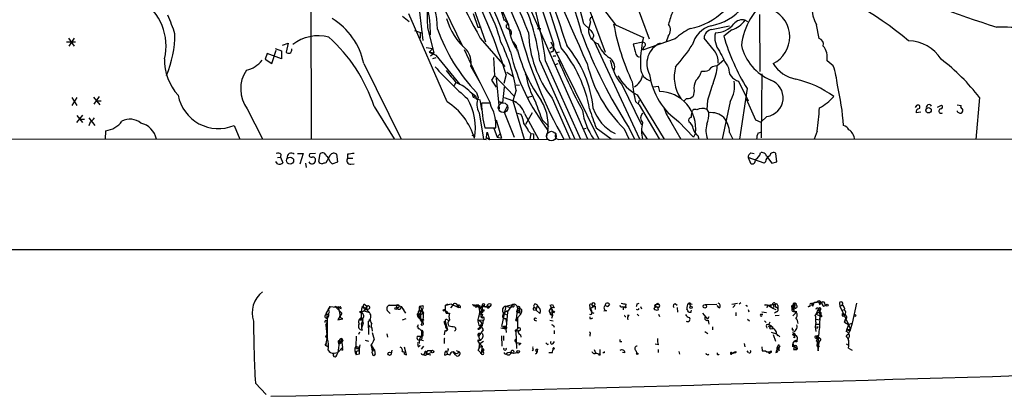
# Model space of a CAD drawing. Extents: x 2 to 1075, y 9 to 917.
# Drawn here: x 404 to 580, y 19 to 86 of the extents above; entities that cross this region are included whole.
import ezdxf

# ---------------------------------------------------------------- set-up
doc = ezdxf.new("R2010")
doc.units = 0
doc.header["$MEASUREMENT"] = 0
doc.layers.add('MAIN', color=5, linetype='CONTINUOUS')

msp = doc.modelspace()

# ---------------------------------------------------------------- linework, layer by layer
at = {"layer": 'MAIN'}
for p, q in [((464.6507, 119.2953), (483.1927, 81.534)), ((487.172, 106.68), (505.5447, 64.9393)), ((484.378, 101.5153), (491.4053, 85.344)), ((485.5633, 101.9387), (490.6433, 86.106)), ((502.412, 97.3667), (508.6773, 80.4333)), ((511.3867, 96.8587), (516.5513, 82.804)), ((456.0147, 91.0167), (456.0993, 64.8547)), ((475.1493, 90.2547), (476.0807, 82.55)), ((485.14, 88.392), (487.2567, 82.296)), ((497.1627, 88.7307), (499.4487, 81.9573)), ((472.44, 86.868), (473.6253, 85.9367)), ((480.3987, 71.5433), (473.5407, 87.2913)), ((485.0553, 87.376), (485.902, 84.9207)), ((536.2787, 87.2067), (536.3633, 76.962)), ((476.9273, 84.836), (478.028, 80.264)), ((485.902, 84.9207), (486.4947, 84.9207)), ((490.8127, 86.0213), (491.0667, 85.852)), ((490.982, 85.2593), (490.982, 84.9207)), ((496.57, 84.6667), (497.1627, 84.6667)), ((504.8673, 85.5133), (505.968, 84.4973)), ((506.0527, 85.852), (505.714, 84.4973)), ((510.54, 85.344), (515.5353, 83.058)), ((527.7273, 84.4973), (530.9447, 85.1747)), ((533.7387, 86.1907), (534.162, 85.9367)), ((546.9467, 82.8887), (546.5233, 85.344)), ((412.6653, 82.9733), (413.6813, 81.534)), ((413.6813, 82.9733), (412.75, 81.534)), ((474.5567, 84.328), (475.996, 83.82)), ((475.5727, 83.9047), (475.5727, 82.9733)), ((486.3253, 82.9733), (490.728, 77.8933)), ((521.208, 82.804), (515.366, 80.772)), ((519.938, 83.312), (519.5993, 82.296)), ((528.2353, 80.6873), (526.3727, 82.9733)), ((531.368, 84.4127), (529.9287, 83.312)), ((412.3267, 82.296), (413.9353, 82.296)), ((449.6647, 81.1107), (450.7653, 80.6873)), ((450.9347, 81.7033), (451.9507, 82.042)), ((451.9507, 82.042), (451.612, 80.4333)), ((476.6733, 81.28), (477.8587, 81.1107)), ((477.1813, 80.4333), (477.8587, 81.1107)), ((492.252, 82.296), (492.76, 81.534)), ((492.76, 81.534), (492.9293, 80.6027)), ((498.7713, 81.1107), (499.1947, 81.3647)), ((498.9407, 82.296), (507.5767, 64.8547)), ((499.4487, 81.9573), (499.364, 80.6027)), ((506.6453, 82.4653), (514.858, 64.9393)), ((515.4507, 82.2113), (513.6727, 81.8727)), ((515.62, 81.3647), (515.366, 80.772)), ((448.2253, 80.1793), (447.8867, 79.1633)), ((450.7653, 79.248), (448.2253, 80.1793)), ((449.072, 78.4013), (449.834, 80.772)), ((450.7653, 80.6873), (450.7653, 79.248)), ((478.028, 80.264), (477.1813, 80.4333)), ((477.1813, 80.4333), (478.3667, 79.9253)), ((477.4353, 79.756), (478.028, 80.264)), ((478.3667, 79.4173), (477.774, 79.248)), ((478.3667, 79.9253), (482.6847, 74.676)), ((483.4467, 80.9413), (485.0553, 77.47)), ((488.696, 79.502), (488.8653, 76.2847)), ((498.9407, 80.4333), (499.364, 80.6027)), ((499.364, 80.6027), (498.9407, 80.4333)), ((499.5333, 79.756), (499.872, 79.756)), ((500.4647, 80.4333), (499.7873, 80.264)), ((447.8867, 79.1633), (449.072, 78.4013)), ((465.4973, 78.4013), (472.186, 64.8547)), ((484.632, 77.8933), (486.3253, 74.93)), ((496.9933, 78.9093), (503.2587, 64.8547)), ((498.0093, 78.8247), (504.2747, 64.8547)), ((499.7873, 78.232), (500.2953, 78.4013)), ((529.9287, 78.994), (528.7433, 77.978)), ((549.4867, 77.978), (548.386, 78.9093)), ((485.0553, 77.47), (488.1033, 71.374)), ((488.8653, 76.2847), (488.3573, 75.438)), ((488.8653, 76.2847), (492.3367, 72.644)), ((489.204, 75.7767), (489.712, 70.2733)), ((490.982, 76.454), (490.5587, 74.8453)), ((491.0667, 76.8773), (492.1673, 76.1153)), ((494.3687, 76.6233), (494.538, 76.2)), ((536.702, 76.5387), (536.6173, 65.1087)), ((481.9227, 74.93), (481.6687, 74.422)), ((488.3573, 75.438), (489.204, 74.168)), ((490.6433, 74.168), (490.3047, 71.374)), ((492.76, 74.5913), (493.3527, 74.5067)), ((511.6407, 74.676), (515.1967, 67.3947)), ((517.3133, 74.2527), (518.16, 74.3373)), ((518.16, 74.3373), (518.414, 73.406)), ((532.5533, 75.2687), (534.2467, 71.7127)), ((413.258, 72.3053), (414.1893, 70.866)), ((414.1893, 72.3053), (413.258, 70.866)), ((417.1527, 72.39), (418.2533, 71.0353)), ((418.1687, 72.4747), (417.2373, 71.12)), ((484.5473, 73.3213), (485.4787, 72.644)), ((484.886, 72.898), (485.0553, 72.39)), ((485.0553, 72.39), (485.4787, 72.644)), ((485.0553, 72.39), (486.2407, 71.882)), ((485.4787, 72.644), (485.648, 71.9667)), ((485.648, 73.2367), (485.9867, 72.3053)), ((490.6433, 72.3053), (492.76, 71.5433)), ((492.76, 73.66), (492.1673, 71.7127)), ((494.8767, 72.39), (495.554, 72.5593)), ((514.4347, 72.8133), (519.2607, 64.8547)), ((524.5947, 73.4907), (524.4253, 72.5593)), ((534.0773, 73.914), (532.7227, 64.8547)), ((575.6487, 72.3053), (574.9713, 64.77)), ((417.6607, 71.7127), (418.5073, 71.7127)), ((467.36, 70.6967), (470.916, 64.9393)), ((486.2407, 71.882), (486.5793, 70.104)), ((488.1033, 71.2893), (486.5793, 71.2893)), ((488.3573, 70.5273), (488.1033, 71.2893)), ((489.712, 71.5433), (490.3047, 71.374)), ((490.3047, 71.374), (489.712, 71.5433)), ((491.236, 70.866), (490.6433, 69.6807)), ((492.1673, 71.7127), (494.1993, 64.8547)), ((499.1947, 72.2207), (502.412, 64.8547)), ((514.096, 71.628), (514.7733, 71.0353)), ((514.7733, 71.7973), (514.604, 71.2047)), ((514.7733, 71.0353), (518.3293, 64.9393)), ((523.24, 72.136), (522.8167, 71.7127)), ((526.9653, 71.7973), (526.8807, 70.1887)), ((531.0293, 71.628), (529.59, 64.8547)), ((533.908, 72.0513), (535.6013, 68.326)), ((564.388, 70.866), (564.134, 70.5273)), ((568.1133, 70.612), (568.8753, 70.9507)), ((571.6693, 71.0353), (572.3467, 70.866)), ((415.2053, 69.1727), (414.1047, 67.818)), ((414.1893, 69.088), (415.2053, 67.818)), ((444.6693, 70.2733), (447.3787, 64.9393)), ((486.156, 69.596), (486.918, 64.8547)), ((490.6433, 69.6807), (492.4213, 65.1933)), ((493.014, 69.5113), (493.6067, 69.342)), ((494.284, 69.4267), (496.7393, 64.8547)), ((495.6387, 69.596), (494.4533, 67.4793)), ((526.8807, 70.1887), (527.2193, 69.596)), ((537.6333, 68.9187), (536.5327, 67.9027)), ((565.15, 69.6807), (564.3033, 69.596)), ((414.6973, 68.4107), (415.544, 68.4107)), ((416.306, 68.6647), (417.4067, 67.31)), ((416.56, 67.9027), (416.306, 67.2253)), ((442.2987, 67.31), (443.3147, 64.8547)), ((489.204, 68.326), (490.1353, 65.024)), ((497.5013, 68.2413), (498.602, 67.1407)), ((512.9107, 66.9713), (513.9267, 64.8547)), ((520.446, 67.9873), (522.224, 64.8547)), ((521.8853, 67.9873), (524.51, 65.1933)), ((535.6013, 68.326), (536.5327, 67.9027)), ((419.2693, 64.8547), (419.354, 66.3787)), ((484.886, 65.532), (485.394, 65.7013)), ((487.172, 66.8867), (489.1193, 66.8867)), ((487.426, 64.77), (487.5953, 66.1247)), ((487.5953, 66.1247), (488.0187, 64.77)), ((488.7807, 66.802), (489.3733, 65.1933)), ((489.3733, 65.1933), (489.8813, 65.786)), ((489.3733, 65.1933), (490.1353, 65.024)), ((494.9613, 66.294), (495.3847, 65.8707)), ((495.3847, 65.8707), (495.2153, 64.8547)), ((495.3847, 65.8707), (495.8927, 65.786)), ((495.8927, 65.786), (495.8927, 64.9393)), ((504.7827, 66.7173), (505.2907, 66.802)), ((507.0687, 66.8867), (509.778, 64.9393)), ((512.064, 66.7173), (512.9107, 64.9393)), ((515.1967, 66.3787), (516.2127, 64.8547)), ((524.8487, 65.9553), (524.51, 65.1933)), ((525.272, 65.532), (525.4413, 64.8547)), ((530.9447, 66.04), (531.5373, 64.8547)), ((536.0247, 65.9553), (536.5327, 66.1247)), ((546.608, 66.294), (546.1, 64.8547)), ((146.558, 65.1087), (486.918, 64.8547)), ((486.918, 64.8547), (487.426, 64.77)), ((487.5107, 65.1087), (488.0187, 64.77)), ((488.0187, 64.77), (498.2633, 64.8547)), ((500.38, 64.77), (501.3113, 64.8547)), ((501.3113, 64.8547), (857.25, 65.1087)), ((450.6807, 62.1453), (450.596, 61.6373)), ((453.644, 62.3147), (454.66, 62.3147)), ((454.66, 62.3147), (454.0673, 60.3673)), ((456.8613, 62.3147), (455.8453, 62.23)), ((457.454, 60.8753), (457.708, 62.23)), ((459.486, 61.976), (458.724, 60.6213)), ((460.8407, 60.7907), (460.6713, 62.1453)), ((462.6187, 62.1453), (462.6187, 61.468)), ((534.7547, 62.3993), (535.3473, 62.3147)), ((537.5487, 61.8067), (538.48, 60.5367)), ((539.4113, 60.7907), (539.242, 62.3147)), ((450.088, 60.452), (449.7493, 60.8753)), ((450.088, 61.5527), (450.596, 61.6373)), ((450.596, 61.6373), (451.0193, 60.6213)), ((455.0833, 60.5367), (455.168, 59.7747)), ((459.486, 60.7907), (459.8247, 60.452)), ((459.8247, 60.452), (460.8407, 60.7907)), ((462.6187, 61.468), (463.55, 61.468)), ((463.2113, 60.3673), (463.804, 60.452)), ((534.2467, 61.5527), (534.67, 60.5367)), ((537.1253, 60.5367), (534.2467, 61.5527)), ((537.3793, 60.7907), (537.1253, 60.5367)), ((538.48, 60.5367), (539.4113, 60.7907)), ((1069.1707, 45.1273), (34.036, 44.958)), ((480.06, 35.052), (481.076, 35.3907)), ((480.4833, 35.306), (480.06, 35.052)), ((481.076, 35.3907), (482.4307, 34.7133)), ((509.4393, 35.306), (509.1853, 34.8827)), ((512.4027, 35.306), (512.318, 34.8827)), ((514.4347, 35.3907), (514.7733, 35.4753)), ((517.8213, 35.2213), (518.16, 35.306)), ((518.0753, 35.4753), (518.16, 35.306)), ((521.2927, 35.3907), (521.5467, 35.1367)), ((523.5787, 35.4753), (523.8327, 35.306)), ((524.256, 35.2213), (523.8327, 35.306)), ((523.8327, 35.306), (523.9173, 34.8827)), ((526.6267, 35.2213), (528.6587, 35.306)), ((531.368, 35.306), (532.384, 35.4753)), ((532.9767, 35.56), (532.638, 35.306)), ((537.718, 35.1367), (539.1573, 35.306)), ((545.592, 35.4753), (546.608, 35.6447)), ((545.592, 35.4753), (545.9307, 35.3907)), ((545.592, 35.4753), (545.6767, 35.1367)), ((546.862, 35.6447), (547.4547, 35.6447)), ((546.9467, 35.4753), (547.0313, 35.2213)), ((547.4547, 35.6447), (547.0313, 35.2213)), ((547.9627, 35.306), (548.2167, 35.1367)), ((550.5873, 35.4753), (550.672, 34.9673)), ((553.6353, 35.4753), (552.8733, 31.9193)), ((459.486, 34.8827), (458.724, 33.6127)), ((458.8933, 33.528), (458.978, 32.0887)), ((459.1473, 34.29), (459.486, 34.8827)), ((459.1473, 34.29), (459.486, 34.8827)), ((459.486, 34.8827), (461.0947, 34.7133)), ((460.3327, 34.9673), (461.0947, 34.7133)), ((460.3327, 34.9673), (461.6027, 33.6973)), ((461.6027, 33.6973), (460.8407, 32.512)), ((460.9253, 34.8827), (461.3487, 32.8507)), ((465.074, 33.8667), (465.582, 34.1207)), ((465.074, 32.8507), (465.074, 33.8667)), ((465.4127, 34.8827), (465.1587, 34.7133)), ((465.1587, 34.7133), (465.9207, 34.544)), ((465.4127, 34.8827), (466.5133, 33.782)), ((465.582, 34.1207), (466.09, 34.9673)), ((466.0053, 34.544), (465.582, 34.1207)), ((465.582, 34.1207), (466.5133, 33.782)), ((465.836, 35.1367), (466.09, 34.9673)), ((466.09, 34.9673), (465.9207, 34.544)), ((469.8153, 34.036), (470.2387, 33.6127)), ((470.0693, 35.1367), (470.7467, 35.1367)), ((470.0693, 35.1367), (471.5933, 35.1367)), ((471.3393, 34.8827), (471.424, 34.544)), ((471.678, 34.7133), (471.424, 34.544)), ((471.5933, 35.1367), (472.186, 34.8827)), ((472.186, 34.8827), (472.948, 33.6973)), ((472.694, 34.29), (472.694, 34.036)), ((475.0647, 33.528), (475.234, 33.6973)), ((475.234, 33.1893), (476.1653, 33.6973)), ((475.4033, 33.528), (475.5727, 33.528)), ((475.5727, 34.9673), (476.0807, 35.052)), ((475.5727, 34.9673), (476.0807, 35.052)), ((475.5727, 34.9673), (476.1653, 33.6973)), ((475.5727, 34.2053), (475.6573, 32.6813)), ((475.5727, 33.528), (476.1653, 33.6973)), ((475.742, 34.036), (476.1653, 33.6973)), ((480.06, 35.052), (480.06, 34.2053)), ((480.06, 34.2053), (480.568, 33.782)), ((480.2293, 33.6973), (480.822, 33.6973)), ((481.076, 34.6287), (481.4147, 35.052)), ((482.7693, 34.6287), (482.4307, 34.7133)), ((485.3093, 34.8827), (484.9707, 35.2213)), ((484.9707, 35.2213), (487.934, 34.7133)), ((485.5633, 35.1367), (485.5633, 34.6287)), ((486.0713, 35.1367), (485.5633, 35.1367)), ((485.5633, 35.1367), (486.7487, 34.29)), ((486.2407, 33.9513), (486.7487, 34.29)), ((486.2407, 33.9513), (486.5793, 33.6973)), ((486.5793, 33.9513), (486.5793, 33.6973)), ((488.0187, 34.9673), (487.934, 34.7133)), ((490.8973, 34.9673), (490.1353, 31.3267)), ((491.236, 34.1207), (490.474, 33.6973)), ((490.474, 33.6973), (490.982, 33.4433)), ((490.8973, 34.9673), (492.0827, 35.2213)), ((490.8973, 34.9673), (491.744, 34.7133)), ((491.236, 33.8667), (490.982, 31.242)), ((492.1673, 34.798), (491.744, 34.7133)), ((493.014, 34.7133), (492.76, 32.5967)), ((492.8447, 34.036), (493.268, 34.2053)), ((493.268, 34.2053), (492.8447, 34.036)), ((493.4373, 34.6287), (493.268, 34.2053)), ((493.3527, 33.782), (493.522, 33.4433)), ((493.6913, 33.9513), (493.522, 33.4433)), ((495.8927, 34.29), (496.316, 34.2053)), ((496.2313, 34.6287), (496.316, 34.2053)), ((496.316, 34.2053), (496.57, 35.052)), ((496.9933, 33.6127), (496.316, 34.2053)), ((498.856, 35.1367), (499.2793, 35.2213)), ((498.856, 35.1367), (499.2793, 35.2213)), ((498.856, 35.1367), (499.364, 33.9513)), ((498.9407, 33.6973), (499.364, 33.9513)), ((499.11, 34.544), (499.2793, 33.274)), ((499.2793, 35.2213), (499.5333, 34.6287)), ((505.968, 34.4593), (506.6453, 34.9673)), ((505.968, 34.8827), (505.968, 34.4593)), ((505.968, 34.4593), (506.3067, 33.8667)), ((506.222, 33.8667), (506.6453, 33.6973)), ((506.3067, 35.2213), (506.6453, 34.9673)), ((506.8993, 34.9673), (506.8993, 34.3747)), ((508.9313, 34.1207), (508.4233, 34.036)), ((508.6773, 35.052), (509.1853, 34.8827)), ((508.6773, 35.052), (509.1853, 34.8827)), ((511.8947, 34.8827), (511.8947, 34.29)), ((514.5193, 34.2053), (514.2653, 34.3747)), ((514.4347, 33.528), (514.6887, 33.1893)), ((515.0273, 34.8827), (515.1967, 34.4593)), ((518.2447, 33.528), (518.414, 33.1047)), ((521.5467, 34.7133), (521.6313, 33.8667)), ((524.002, 33.782), (523.6633, 33.782)), ((526.1187, 33.6973), (526.9653, 32.5967)), ((529.082, 34.6287), (528.7433, 35.052)), ((531.7067, 34.8827), (531.5373, 34.7133)), ((532.0453, 33.782), (532.0453, 33.1893)), ((533.8233, 35.1367), (534.162, 34.9673)), ((534.2467, 34.3747), (534.416, 33.9513)), ((536.5327, 33.528), (536.8713, 33.528)), ((536.702, 33.9513), (537.5487, 33.782)), ((537.718, 35.1367), (537.21, 35.1367)), ((537.718, 35.1367), (537.6333, 34.6287)), ((537.718, 35.1367), (538.6493, 35.2213)), ((537.718, 35.1367), (538.0567, 34.9673)), ((537.718, 35.1367), (538.0567, 34.9673)), ((538.3107, 34.8827), (538.0567, 34.9673)), ((538.9033, 34.4593), (539.242, 34.3747)), ((539.3267, 33.9513), (538.988, 33.6973)), ((539.4113, 34.7133), (539.5807, 34.544)), ((539.5807, 35.052), (539.5807, 34.544)), ((542.1207, 35.052), (542.3747, 35.2213)), ((542.3747, 35.2213), (542.2053, 34.6287)), ((542.2053, 34.6287), (542.544, 34.798)), ((542.2053, 34.6287), (542.4593, 34.1207)), ((542.8827, 33.782), (542.29, 33.1893)), ((542.3747, 35.2213), (542.4593, 34.1207)), ((542.544, 35.2213), (542.544, 34.6287)), ((542.6287, 34.036), (542.8827, 33.782)), ((542.8827, 34.036), (542.8827, 33.782)), ((545.846, 34.9673), (545.6767, 35.1367)), ((546.2693, 33.3587), (546.4387, 33.528)), ((546.4387, 33.528), (546.862, 34.4593)), ((547.0313, 33.9513), (546.4387, 33.528)), ((546.4387, 33.528), (547.116, 33.1893)), ((547.0313, 34.29), (547.0313, 33.9513)), ((547.2007, 34.29), (547.0313, 33.9513)), ((547.7933, 34.9673), (548.2167, 35.1367)), ((550.672, 34.9673), (551.0953, 35.1367)), ((550.672, 34.9673), (552.196, 31.6653)), ((551.0107, 34.2053), (551.5187, 34.3747)), ((551.0107, 34.2053), (551.5187, 34.3747)), ((551.0953, 33.6127), (551.0953, 33.1893)), ((458.724, 31.5807), (458.978, 32.0887)), ((458.8087, 32.766), (459.0627, 32.9353)), ((458.978, 32.0887), (458.978, 29.1253)), ((460.8407, 32.512), (461.772, 32.6813)), ((461.1793, 33.274), (461.3487, 32.8507)), ((461.772, 32.6813), (461.3487, 32.8507)), ((465.4127, 31.9193), (465.074, 30.988)), ((466.2593, 32.1733), (466.344, 29.8873)), ((466.5133, 32.5967), (466.6827, 32.512)), ((473.0327, 32.6813), (472.3553, 32.4273)), ((475.6573, 32.6813), (476.0807, 32.5967)), ((475.6573, 32.4273), (475.9113, 32.0887)), ((475.742, 32.6813), (475.9113, 32.0887)), ((476.0807, 32.258), (475.9113, 32.0887)), ((479.8907, 32.1733), (480.06, 32.258)), ((480.06, 32.258), (480.4833, 30.734)), ((480.4833, 32.512), (480.7373, 32.4273)), ((485.9867, 32.4273), (486.7487, 32.512)), ((486.7487, 33.4433), (486.5793, 32.8507)), ((486.664, 32.8507), (486.918, 33.02)), ((490.3047, 33.02), (490.474, 32.766)), ((490.474, 32.766), (490.8973, 32.766)), ((490.8973, 32.766), (490.982, 32.0887)), ((492.76, 32.5967), (493.014, 32.8507)), ((492.9293, 32.4273), (493.014, 32.8507)), ((493.014, 32.8507), (493.522, 33.4433)), ((493.014, 32.8507), (493.014, 30.8187)), ((496.062, 32.4273), (496.4007, 32.3427)), ((498.7713, 32.4273), (499.364, 32.3427)), ((499.0253, 33.4433), (499.2793, 33.274)), ((499.2793, 33.274), (499.11, 32.766)), ((506.222, 32.766), (506.476, 32.8507)), ((512.9953, 33.274), (512.6567, 33.274)), ((527.2193, 33.02), (526.9653, 32.5967)), ((527.1347, 32.4273), (527.2193, 31.75)), ((534.162, 32.5967), (534.5007, 32.3427)), ((537.21, 32.3427), (537.464, 32.004)), ((538.1413, 32.0887), (537.8873, 31.5807)), ((539.0727, 33.274), (539.8347, 33.3587)), ((546.4387, 32.5967), (547.0313, 32.512)), ((546.4387, 31.75), (547.0313, 31.75)), ((547.116, 33.1893), (547.0313, 32.512)), ((551.5187, 32.0887), (551.688, 32.5967)), ((551.688, 32.5967), (551.5187, 32.0887)), ((551.5187, 32.0887), (552.196, 31.6653)), ((552.196, 31.6653), (552.8733, 31.9193)), ((552.196, 31.6653), (552.8733, 31.9193)), ((552.8733, 31.9193), (552.45, 30.48)), ((458.724, 31.5807), (458.978, 29.1253)), ((464.7353, 30.3107), (464.566, 29.8873)), ((465.074, 31.496), (465.074, 30.988)), ((465.074, 30.988), (465.2433, 30.6493)), ((466.344, 31.5807), (466.598, 31.1573)), ((466.9367, 30.988), (467.0213, 30.48)), ((467.0213, 30.226), (467.36, 28.956)), ((469.646, 29.972), (469.7307, 29.3793)), ((475.8267, 30.48), (476.0807, 30.0567)), ((475.8267, 30.48), (475.8267, 29.5487)), ((475.8267, 29.5487), (476.0807, 30.0567)), ((476.0807, 30.3953), (476.0807, 30.0567)), ((479.9753, 30.5647), (479.8907, 29.8027)), ((486.41, 31.1573), (485.902, 30.8187)), ((486.8333, 30.734), (486.0713, 29.6333)), ((486.3253, 31.5807), (486.8333, 30.734)), ((486.4947, 31.6653), (486.41, 31.1573)), ((486.7487, 31.496), (486.41, 31.1573)), ((490.0507, 31.0727), (490.8973, 30.9033)), ((491.0667, 31.1573), (490.8973, 30.9033)), ((490.8973, 30.9033), (490.982, 30.226)), ((492.9293, 30.8187), (492.6753, 30.3953)), ((492.6753, 30.3953), (492.8447, 27.3473)), ((492.76, 30.6493), (492.9293, 30.8187)), ((493.014, 30.5647), (493.1833, 30.3953)), ((499.4487, 31.496), (499.5333, 31.1573)), ((499.5333, 30.5647), (499.5333, 29.972)), ((526.542, 30.3953), (527.05, 30.0567)), ((527.8967, 31.242), (527.8967, 30.734)), ((537.5487, 31.242), (537.6333, 30.988)), ((537.8873, 31.3267), (538.3953, 31.496)), ((538.3953, 30.3107), (539.3267, 29.972)), ((539.3267, 29.972), (539.496, 29.6333)), ((539.3267, 29.972), (539.9193, 29.464)), ((542.1207, 30.734), (542.4593, 30.734)), ((546.5233, 31.1573), (546.354, 31.242)), ((552.196, 31.6653), (551.7727, 30.3953)), ((551.8573, 30.9033), (552.6193, 30.734)), ((551.8573, 30.9033), (552.45, 30.48)), ((552.196, 31.6653), (552.45, 31.0727)), ((552.45, 31.0727), (552.45, 30.48)), ((458.724, 29.464), (458.8933, 29.8873)), ((458.724, 27.94), (458.978, 29.1253)), ((458.724, 28.1093), (458.8933, 28.2787)), ((459.0627, 29.2947), (458.978, 29.1253)), ((461.1793, 28.7867), (460.8407, 26.67)), ((461.1793, 28.7867), (460.9253, 28.5327)), ((460.9253, 28.5327), (461.01, 28.1093)), ((461.01, 28.1093), (461.6027, 28.448)), ((461.264, 28.5327), (461.6027, 28.448)), ((461.4333, 28.702), (461.6027, 28.448)), ((461.772, 28.8713), (461.6027, 28.448)), ((461.6027, 28.448), (461.6873, 27.5167)), ((464.1427, 29.5487), (464.058, 27.7707)), ((465.7513, 28.8713), (466.344, 28.702)), ((475.234, 29.5487), (475.8267, 29.5487)), ((475.4033, 28.956), (475.4033, 28.2787)), ((475.6573, 29.464), (475.488, 28.956)), ((475.488, 28.956), (476.1653, 28.7867)), ((479.8907, 29.1253), (479.8907, 28.2787)), ((486.3253, 28.8713), (485.9867, 28.702)), ((486.0713, 28.7867), (486.3253, 28.8713)), ((486.156, 27.5167), (486.2407, 28.194)), ((486.918, 28.6173), (486.2407, 28.194)), ((486.2407, 28.194), (486.664, 27.7707)), ((490.1353, 29.6333), (490.22, 27.7707)), ((490.474, 29.6333), (490.474, 28.7867)), ((492.506, 28.8713), (492.6753, 29.0407)), ((493.6067, 28.2787), (493.268, 27.94)), ((493.522, 29.8027), (493.6067, 29.3793)), ((499.364, 28.2787), (499.618, 28.6173)), ((505.968, 29.8873), (505.968, 29.5487)), ((511.302, 28.6173), (511.6407, 28.6173)), ((533.5693, 28.2787), (533.654, 27.686)), ((538.734, 29.8873), (539.1573, 28.702)), ((542.6287, 29.2947), (542.3747, 29.3793)), ((546.354, 29.21), (546.6927, 29.1253)), ((546.5233, 29.5487), (546.9467, 29.8027)), ((546.5233, 29.5487), (546.9467, 29.8027)), ((546.5233, 29.5487), (546.608, 28.1093)), ((546.862, 29.3793), (546.5233, 28.702)), ((546.5233, 28.702), (546.6927, 29.1253)), ((546.5233, 28.702), (546.9467, 28.5327)), ((546.9467, 28.5327), (546.608, 28.1093)), ((546.7773, 26.924), (546.9467, 28.5327)), ((546.862, 28.8713), (546.9467, 28.5327)), ((547.2007, 28.7867), (546.9467, 28.5327)), ((546.9467, 28.2787), (546.9467, 28.5327)), ((551.7727, 28.194), (552.196, 27.94)), ((458.724, 27.94), (459.1473, 27.686)), ((460.1633, 26.5007), (460.8407, 26.67)), ((460.6713, 26.162), (460.8407, 26.67)), ((461.6873, 27.5167), (460.8407, 26.67)), ((461.772, 27.0933), (461.518, 27.0933)), ((464.1427, 26.8393), (464.1427, 26.2467)), ((464.2273, 27.3473), (464.6507, 27.3473)), ((464.566, 27.686), (464.6507, 27.3473)), ((464.82, 28.0247), (464.6507, 27.3473)), ((464.6507, 27.0087), (464.6507, 27.3473)), ((466.852, 27.94), (467.4447, 27.0087)), ((466.852, 27.94), (467.0213, 26.924)), ((467.106, 27.178), (467.0213, 27.5167)), ((467.0213, 26.924), (467.4447, 27.0087)), ((467.0213, 26.5853), (467.106, 26.162)), ((470.4927, 27.0933), (470.408, 26.416)), ((473.1173, 26.2467), (472.7787, 27.6013)), ((475.234, 27.686), (475.5727, 27.94)), ((476.1653, 27.7707), (475.742, 27.2627)), ((476.4193, 26.5853), (476.25, 26.3313)), ((476.9273, 26.924), (476.6733, 26.67)), ((476.6733, 26.67), (476.9273, 26.3313)), ((477.52, 26.5853), (476.9273, 26.3313)), ((480.2293, 26.924), (480.4833, 26.3313)), ((481.9227, 26.2467), (481.4993, 26.7547)), ((482.0073, 27.0087), (482.6, 26.7547)), ((482.346, 26.5853), (482.6, 26.7547)), ((485.9867, 27.0933), (486.4947, 26.5007)), ((486.156, 27.5167), (486.664, 27.7707)), ((486.664, 27.7707), (486.4947, 26.5007)), ((486.4947, 26.67), (486.7487, 26.7547)), ((486.7487, 27.178), (486.7487, 26.7547)), ((486.918, 27.0087), (486.7487, 26.7547)), ((491.8287, 26.67), (492.252, 26.5007)), ((491.8287, 26.5853), (492.252, 26.5007)), ((492.252, 26.5007), (492.9293, 26.67)), ((492.3367, 26.5007), (492.9293, 26.67)), ((495.808, 27.0933), (495.6387, 26.924)), ((496.2313, 27.0933), (496.4853, 26.5853)), ((496.2313, 26.416), (496.4853, 26.5853)), ((496.57, 27.2627), (496.4853, 26.5853)), ((498.5173, 28.1093), (498.2633, 28.0247)), ((499.1947, 26.5853), (498.602, 26.5853)), ((499.364, 27.432), (499.4487, 27.2627)), ((506.73, 27.178), (506.984, 26.5853)), ((507.1533, 26.5007), (507.746, 26.3313)), ((507.746, 27.178), (507.746, 26.3313)), ((508.508, 26.5853), (508.254, 26.5853)), ((512.2333, 26.5853), (511.81, 26.67)), ((514.1807, 27.0087), (514.35, 26.5007)), ((518.16, 28.0247), (517.652, 28.1093)), ((518.16, 27.178), (518.16, 26.67)), ((521.8853, 26.8393), (521.97, 26.3313)), ((531.7067, 26.67), (531.368, 26.416)), ((531.368, 26.5853), (531.7067, 26.67)), ((532.0453, 26.67), (531.368, 26.416)), ((531.7067, 26.67), (532.0453, 26.67)), ((531.7067, 26.67), (532.0453, 26.67)), ((532.0453, 26.8393), (532.0453, 26.67)), ((534.3313, 26.67), (534.0773, 26.924)), ((536.702, 27.686), (536.7867, 26.924)), ((536.7867, 26.924), (537.3793, 26.924)), ((539.496, 27.0933), (539.75, 27.432)), ((539.8347, 27.0087), (539.496, 27.0933)), ((539.9193, 27.7707), (539.75, 27.432)), ((539.8347, 27.2627), (539.75, 27.432)), ((542.29, 28.1093), (542.9673, 27.178)), ((542.29, 27.686), (542.29, 28.1093)), ((542.544, 27.7707), (542.3747, 27.178)), ((542.544, 27.7707), (542.3747, 27.178)), ((542.3747, 27.178), (542.9673, 27.178)), ((546.608, 28.1093), (546.7773, 26.924)), ((552.196, 27.432), (552.8733, 27.0933)), ((464.6507, 26.3313), (464.1427, 26.2467)), ((472.7787, 26.3313), (473.1173, 26.2467)), ((476.6733, 26.2467), (476.9273, 26.3313)), ((476.9273, 26.416), (476.9273, 26.3313)), ((476.9273, 26.3313), (477.52, 26.2467)), ((479.9753, 26.162), (480.4833, 26.3313)), ((480.9067, 26.162), (480.4833, 26.3313)), ((446.1087, 21.1667), (448.056, 19.1347))]:
    msp.add_line(p, q, dxfattribs=at)
for centre, radius in [((506.3066, 82.804), 0.1197), ((494.8766, 72.3054), 0.0846), ((566.5433, 70.0367), 0.4838), ((452.3268, 61.023), 0.6274), ((486.9179, 35.2214), 0.1893), ((523.7903, 35.433), 0.1338), ((526.5208, 34.925), 0.3146), ((548.3859, 35.1367), 0.1693), ((464.9469, 33.909), 0.1338), ((471.2546, 34.544), 0.1693), ((479.8906, 34.2054), 0.1693), ((486.8545, 34.1842), 0.1496), ((499.491, 33.9091), 0.1338), ((512.2756, 34.7557), 0.1338), ((524.0564, 34.7376), 0.201), ((547.2641, 33.1682), 0.1496), ((553.3813, 33.274), 0.1693), ((538.3953, 31.0727), 0.2677), ((542.4593, 29.8874), 0.1893), ((542.5228, 29.8662), 0.1496), ((542.8615, 28.6809), 0.1496), ((470.1084, 26.4356), 0.3002), ((477.8022, 26.8112), 0.2275), ((493.1268, 26.7829), 0.2275), ((514.4346, 26.4161), 0.1197), ((507.6825, 26.2467), 0.1058)]:
    msp.add_circle(centre, radius, dxfattribs=at)
at = {"layer": 'MAIN', "color": 5}
for centre in [(490.4316, 70.485), (499.0676, 65.405)]:
    msp.add_circle(centre, 0.8616, dxfattribs=at)
at = {"layer": 'MAIN'}
for centre, radius, start, end in [((441.5129, 70.7831), 65.0443, 13.088992, 33.139335), ((193.3593, -33.9069), 319.5724, 20.980876, 25.660241), ((327.3302, 32.087), 180.2902, 15.806226, 23.761956), ((436.731, 65.922), 70.0988, 14.721272, 33.203689), ((634.3703, 147.3537), 154.4876, 196.931711, 204.180345), ((-423.7857, -324.2796), 1012.7435, 23.4290958, 24.9942375), ((576.9345, 139.0187), 85.3768, 205.363515, 218.952798), ((766.8211, 235.8438), 319.4484, 205.235008, 208.59043), ((435.6919, 71.173), 62.7854, 7.000077, 22.71685), ((3928.5154, 1231.4706), 3614.4717, 198.3203549, 198.5495389), ((459.4975, 73.933), 31.6548, 15.160139, 39.890623), ((416.7603, 53.3717), 83.9811, 21.381556, 29.578971), ((529.2675, 43.6561), 51.3866, 49.046386, 75.417488), ((618.7435, 216.1302), 137.1602, 243.493963, 253.060948), ((452.5831, 83.4895), 24.8523, 0.176367, 22.832871), ((461.4437, 84.0453), 17.2699, 1.780874, 26.916691), ((376.1653, 39.5665), 120.5967, 17.810807, 26.101899), ((551.8892, 88.5105), 6.2305, 146.515247, 210.545507), ((544.2075, 80.5685), 11.1956, 121.783185, 174.617456), ((420.2704, 81.5534), 9.8557, 346.472339, 57.130818), ((495.5245, 86.614), 18.682, 174.538791, 185.461209), ((460.3992, 74.2233), 36.8929, 7.297208, 24.593499), ((525.8331, 94.8071), 9.8009, 280.639909, 319.766731), ((404.4427, 75.1411), 28.5947, 17.490793, 24.584114), ((453.594, 76.0285), 12.1375, 11.273549, 59.113234), ((491.7804, 89.8161), 11.9518, 196.384617, 228.558192), ((506.5437, 86.1907), 0.5965, 96.517348, 214.59856), ((533.2168, 82.3007), 13.5598, 156.46757, 166.662798), ((521.6251, 96.3995), 11.9546, 281.054456, 313.994771), ((536.4125, 83.1648), 5.2991, 295.98237, 65.032292), ((508.8668, 95.2422), 31.9899, 199.465309, 223.463209), ((490.8368, 85.9487), 0.2494, 337.187518, 140.891653), ((490.9255, 85.5698), 0.3156, 280.312966, 63.418709), ((491.9134, 85.598), 1.1516, 216.024081, 252.896174), ((499.8434, 85.744), 8.4476, 182.71402, 216.055697), ((554.1108, 93.7053), 44.6671, 190.567925, 204.616836), ((518.695, 84.4218), 1.6663, 318.24025, 37.175922), ((529.0316, 74.3262), 11.5361, 116.316504, 132.701866), ((529.0898, 80.3752), 5.0129, 106.778614, 164.636918), ((528.3519, 88.2065), 4.3021, 270.703209, 321.242851), ((529.6558, 89.1651), 5.0514, 289.813134, 323.926595), ((533.273, 84.2012), 2.0433, 76.825471, 140.046866), ((578.8993, 25.9546), 58.9662, 80.278097, 90.114657), ((412.6771, 83.7484), 19.0382, 336.918656, 359.960575), ((457.3946, 75.9107), 7.4618, 75.744746, 128.032977), ((440.0305, 61.7259), 28.7642, 18.172217, 48.121788), ((491.1936, 83.8623), 0.7406, 329.040224, 59.029609), ((570.4399, 104.3988), 79.6398, 194.785974, 209.771143), ((515.1364, 84.601), 20.1844, 181.73665, 217.832859), ((583.4255, 112.7062), 84.0477, 200.163232, 212.96687), ((508.3207, 84.4006), 2.6085, 177.875489, 249.502313), ((675.5629, 211.1705), 211.6803, 216.756654, 216.985815), ((506.0199, 83.392), 0.6255, 306.424717, 43.179539), ((534.4198, 78.5397), 19.4175, 166.544379, 182.907716), ((527.9986, 82.8921), 1.6279, 99.593085, 177.140934), ((532.0871, 83.0156), 3.7882, 166.425966, 219.564282), ((565.6762, 93.4775), 37.1648, 195.874137, 211.762464), ((546.63, 81.8189), 1.1157, 345.205205, 73.509316), ((463.077, 68.9604), 30.0527, 8.996751, 26.162698), ((482.978, 66.2621), 23.2539, 9.932974, 39.954696), ((486.0031, 68.3306), 20.6573, 5.632323, 40.035552), ((512.6687, 84.0836), 5.6748, 202.005209, 235.314106), ((958.4263, 207.9836), 462.2875, 195.830806, 196.059989), ((515.4447, 81.7699), 0.4414, 293.394557, 89.22122), ((520.155, 78.3855), 4.0141, 114.369298, 208.761394), ((495.939, 100.1743), 33.8087, 318.583084, 326.883844), ((541.8406, 83.7556), 9.0356, 193.6799, 247.004154), ((545.0096, 79.4378), 3.4175, 351.103812, 37.833959), ((562.8978, 75.5564), 6.9091, 31.469781, 89.577892), ((452.12, 81.026), 0.7806, 229.400298, 282.526419), ((451.9255, 80.882), 0.7171, 300.484179, 11.584148), ((481.2877, 78.613), 3.4209, 347.855059, 40.986612), ((527.7442, 89.0715), 37.0024, 193.36542, 217.82703), ((519.3834, 87.7245), 27.2705, 194.770351, 215.735486), ((499.4487, 79.9251), 0.1891, 243.394304, 296.578603), ((508.4861, 77.7644), 1.9081, 340.621097, 60.028665), ((514.8527, 80.2852), 0.6985, 195.827086, 270.434734), ((525.7099, 78.7053), 3.2103, 356.082995, 38.125751), ((551.685, 90.9078), 24.7643, 204.59036, 212.397658), ((439.0807, 79.0014), 9.2313, 178.469248, 222.80506), ((443.4604, 81.9339), 4.8311, 282.426669, 322.516228), ((519.3928, 113.7746), 54.6227, 221.181149, 229.666881), ((590.222, 116.3819), 97.3568, 202.529546, 208.438386), ((529.1189, 84.0654), 24.3275, 193.463589, 225.488292), ((518.6719, 80.6219), 9.2082, 190.182687, 220.219368), ((517.4522, 77.6287), 2.426, 181.747937, 256.600719), ((527.7666, 75.9587), 6.733, 164.052033, 214.593811), ((528.6022, 76.3552), 1.6289, 85.030716, 148.099386), ((518.969, 78.6965), 9.8007, 336.861669, 355.795801), ((533.0296, 77.478), 2.2601, 175.907339, 257.833887), ((544.0203, 81.7378), 6.2512, 212.258473, 258.724221), ((536.5226, 73.3129), 13.7779, 4.970677, 19.791145), ((548.0976, 51.6122), 34.4567, 36.909506, 53.090494), ((449.4992, 73.8645), 6.0187, 146.161813, 216.632096), ((1031.4874, 541.7072), 720.9135, 220.1227049, 220.351887), ((509.1623, 78.8816), 14.8681, 190.390671, 209.574768), ((518.2973, 80.245), 8.3755, 208.878527, 242.537003), ((512.5139, 76.7792), 2.8947, 299.213596, 350.163784), ((528.8395, 78.1595), 12.3221, 187.955842, 235.64163), ((521.8956, 78.3274), 4.2512, 315.606121, 342.466923), ((526.2881, 79.3533), 2.3313, 261.643983, 293.54227), ((480.013, 69.0788), 6.2096, 43.095803, 70.439277), ((557.8851, 80.8909), 44.7581, 187.434797, 191.943953), ((527.5584, 73.914), 2.9938, 151.264752, 188.128478), ((1289.4877, -180.6835), 803.2353, 161.4504619, 161.6796404), ((526.5279, 74.4702), 5.3236, 327.73154, 8.626451), ((537.1447, 72.2643), 3.3811, 278.308883, 69.826944), ((538.8254, 58.1289), 17.9242, 53.164497, 77.194997), ((501.2169, 63.3257), 50.2905, 4.544062, 12.845826), ((439.4871, 74.0456), 7.2989, 190.394507, 292.65682), ((488.651, 71.1119), 2.9194, 155.871317, 211.281826), ((518.2725, 66.7798), 6.6277, 352.853753, 88.776656), ((523.3902, 73.5865), 1.4583, 264.088064, 315.21948), ((541.4013, 80.0837), 11.1645, 300.283404, 317.036213), ((474.0924, 61.684), 11.7036, 16.581688, 57.395816), ((475.0832, 66.8673), 10.3909, 349.781906, 30.467474), ((503.2329, 71.2901), 16.6536, 180.002752, 195.331974), ((482.8669, 67.4781), 6.2803, 354.596601, 29.046452), ((490.8658, 68.3846), 3.5735, 16.954789, 68.641322), ((523.567, 80.1618), 28.6622, 197.499212, 204.57581), ((489.9767, 67.3518), 8.522, 346.502201, 31.443079), ((564.642, 70.612), 0.3592, 315, 135), ((566.6477, 70.5344), 0.513, 28.773601, 200.112884), ((568.6994, 70.6348), 0.3616, 271.045948, 60.889987), ((572.6713, 70.6543), 0.3875, 146.88812, 259.502061), ((490.3771, 67.4502), 3.7429, 3.040062, 30.360455), ((516.6647, 71.7789), 12.1792, 188.30694, 214.647548), ((1353.1097, 364.9243), 897.0016, 199.1768095, 199.4059967), ((513.8147, 72.7201), 7.6289, 198.036661, 243.873605), ((516.2444, 68.6646), 1.22, 136.052734, 223.943884), ((526.713, 72.6023), 7.7829, 196.759956, 216.36782), ((524.1388, 68.2217), 0.5302, 95.63962, 206.241213), ((526.4581, 69.0034), 2.385, 163.501866, 186.116015), ((524.7739, 69.5911), 0.6092, 57.337666, 171.54271), ((526.0747, 68.4036), 1.9586, 65.700095, 119.75359), ((521.75, 69.4632), 5.4709, 339.687266, 1.390925), ((527.5961, 66.0434), 3.5725, 49.237274, 96.054337), ((526.0639, 65.7548), 4.8891, 3.344164, 37.769015), ((500.3278, 73.112), 46.7797, 351.619466, 356.728866), ((565.0442, 69.6312), 0.7417, 101.525044, 182.720065), ((568.7694, 69.8817), 0.3967, 99.196384, 313.937954), ((571.9657, 69.8924), 0.2994, 171.878017, 278.121983), ((572.262, 69.9345), 0.4232, 233.116564, 306.883436), ((572.1631, 69.9841), 0.5245, 312.280302, 33.459819), ((415.2483, 69.9764), 2.4537, 302.315026, 327.684974), ((418.8543, 70.5218), 4.1731, 276.877235, 324.052775), ((423.6713, 65.3559), 3.0736, 50.669408, 117.908222), ((424.7548, 64.0989), 3.7358, 11.672382, 76.619935), ((492.2701, 65.5541), 2.791, 15.372688, 48.631387), ((521.3364, 66.3363), 6.1515, 166.062249, 193.936847), ((522.7745, 66.5904), 1.6557, 4.395786, 57.532789), ((531.2586, 66.3447), 4.5445, 164.436814, 199.139453), ((550.9441, 65.8645), 1.5012, 27.083937, 74.340847), ((500.521, 65.532), 0.7748, 146.886234, 259.516601), ((526.6274, 67.3953), 2.3041, 197.112967, 233.967142), ((538.919, 64.7077), 3.1517, 156.681342, 177.326695), ((551.0647, 64.6739), 2.2341, 2.465379, 57.022687), ((450.0879, 61.3829), 0.9658, 52.133342, 105.242111), ((452.5237, 61.6054), 0.755, 45.660147, 190.485397), ((456.1163, 61.976), 0.3714, 136.854644, 294.225635), ((456.3906, 61.1461), 0.5061, 338.427714, 103.937396), ((458.1489, 61.7337), 0.6639, 6.313504, 131.617054), ((457.8774, 60.4521), 1.6439, 11.886863, 55.491118), ((460.1556, 61.5218), 0.8091, 50.405678, 145.850351), ((505.5578, -234.0703), 299.3116, 98.018881, 98.248083), ((535.3466, 61.4684), 1.1031, 122.449681, 175.617229), ((534.945, 62.6217), 1.5194, 292.103225, 351.582979), ((536.7494, 61.6406), 0.8164, 11.739374, 111.665869), ((538.7275, 60.6714), 1.3534, 115.665737, 174.943162), ((538.8275, 61.7499), 0.7006, 53.725498, 168.356471), ((450.4266, 61.2353), 0.8534, 246.622441, 313.988752), ((456.2426, 61.0577), 0.6264, 205.23131, 351.026422), ((458.011, 61.0286), 0.5777, 195.388205, 273.542927), ((500.7059, -108.7706), 174.5167, 103.919645, 104.148852), ((463.1509, 61.0446), 0.6801, 141.49545, 275.096021), ((535.0059, 60.9846), 0.5599, 233.132149, 24.184822), ((450.2198, 33.7655), 4.6982, 127.208929, 198.715315), ((465.6244, 35.0097), 0.2469, 30.97172, 210.959776), ((481.838, 35.0096), 0.4228, 354.298846, 174.285362), ((488.0382, 34.8306), 0.5301, 63.744313, 174.359318), ((487.9764, 35.2001), 0.3147, 227.717737, 19.667298), ((492.3508, 34.6145), 0.6634, 1.226592, 113.837087), ((492.1956, 35.0238), 0.2275, 262.856246, 119.754253), ((496.2287, 34.9779), 0.3492, 12.24944, 270.426593), ((506.1373, 35.052), 0.2395, 44.983084, 225), ((506.592, 35.249), 0.2866, 280.714184, 185.545511), ((509.0865, 35.0943), 0.4114, 30.966145, 185.901842), ((513.0413, 40.7016), 5.4333, 254.134997, 263.250119), ((513.2077, 35.5176), 1.2335, 329.022702, 354.095293), ((517.7578, 34.9885), 0.2413, 74.742799, 307.88123), ((518.1175, 35.179), 0.2992, 98.105736, 171.872606), ((518.1388, 34.9991), 0.3076, 220.821491, 86.048407), ((521.2926, 34.9674), 0.4233, 89.986464, 216.886139), ((524.467, 34.7135), 1.1702, 139.383836, 192.545801), ((528.7858, 35.0097), 0.4826, 307.862488, 74.754253), ((531.5372, 35.2214), 0.3787, 296.585347, 26.55152), ((538.8955, 35.3104), 0.2618, 359.037136, 199.895235), ((539.4819, 35.0943), 0.3875, 146.88812, 259.502061), ((539.2844, 35.0379), 0.2967, 2.724474, 115.364546), ((542.4594, 35.3342), 0.1411, 306.84553, 233.121983), ((542.6364, 35.2251), 0.2617, 340.256334, 180.831902), ((545.5074, 35.2214), 0.1894, 333.421413, 206.565051), ((546.5868, 34.65), 1.0321, 74.535025, 151.86318), ((546.5234, 35.052), 0.6826, 150.254078, 187.127098), ((546.9466, 35.56), 0.349, 284.040224, 165.955794), ((546.735, 35.4754), 0.2116, 359.972935, 126.875312), ((548.1322, 35.56), 0.6828, 172.873943, 240.239505), ((547.6664, 35.4119), 0.3147, 340.332702, 132.282263), ((550.8978, 35.3907), 0.3217, 307.867175, 164.758935), ((458.9462, 33.1364), 0.3952, 97.693333, 249.634052), ((458.978, 33.9089), 0.3902, 229.385964, 310.614036), ((458.9357, 33.9372), 0.4114, 264.084305, 59.045798), ((458.6393, 33.401), 0.6294, 312.276138, 19.655661), ((461.8005, 35.645), 1.1606, 221.055895, 251.555685), ((461.264, 34.6287), 0.1893, 333.421413, 153.448488), ((466.3017, 34.2476), 1.2342, 157.832221, 210.958184), ((464.9378, 33.1415), 0.5616, 284.036244, 57.042857), ((466.2593, 34.7133), 0.3053, 213.684862, 123.684862), ((465.7607, 33.0764), 1.0316, 298.903016, 43.153909), ((470.2725, 34.5101), 0.6587, 107.967351, 226.039614), ((471.4663, 35.0097), 0.1796, 45, 225), ((471.7626, 34.8086), 0.4298, 218.005956, 9.926902), ((471.6356, 34.925), 0.2159, 281.325546, 101.299523), ((472.6094, 34.29), 0.0847, 0, 180), ((390.5044, -8.9514), 94.6306, 26.44369, 26.672954), ((475.742, 33.3163), 0.635, 143.130102, 270), ((475.3187, 33.6126), 0.1198, 135, 315), ((475.5111, 33.832), 0.3081, 41.460576, 205.924669), ((474.1011, 34.4115), 1.6665, 312.828516, 349.950394), ((475.8689, 34.5863), 0.4826, 127.862488, 254.754253), ((475.6149, 34.7557), 0.5521, 265.615624, 32.460844), ((473.0402, 33.2217), 3.1611, 328.72664, 8.653282), ((607.137, 76.2738), 133.8593, 198.316987, 198.546184), ((482.8531, 33.1046), 2.1158, 163.732105, 196.265296), ((482.5153, 34.798), 0.3053, 326.315138, 146.315138), ((482.3461, 34.8404), 0.1526, 303.637981, 123.721314), ((485.6058, 34.8402), 0.2995, 98.157154, 171.842846), ((486.41, 35.052), 0.3491, 165.959776, 14.040224), ((483.5957, 33.9514), 2.645, 339.382093, 20.61588), ((486.41, 118.6012), 84.6501, 269.885409, 270.114592), ((487.0449, 34.2475), 0.857, 200.219577, 249.780423), ((486.9213, 33.2968), 0.515, 109.581978, 240.024662), ((489.4148, 34.4593), 2.7508, 165.744007, 194.253974), ((487.5947, 36.4048), 1.5244, 236.291169, 266.841227), ((487.7685, 34.7864), 0.1809, 91.203383, 336.169344), ((487.8494, 119.6672), 84.7001, 269.885409, 270.114524), ((491.1089, 34.1912), 0.8044, 105.250746, 217.879981), ((659.7436, -8.9737), 174.5652, 165.851163, 166.080306), ((497.619, 30.8189), 7.0733, 141.508697, 154.476128), ((493.0836, 34.0525), 0.2395, 183.950948, 39.64628), ((493.2257, 34.6711), 0.2159, 348.66924, 168.726505), ((492.8658, 34.0783), 0.57, 328.677654, 74.930019), ((493.5455, 34.1881), 0.278, 301.621, 176.453231), ((496.0197, 34.5017), 0.2468, 30.97172, 239.040224), ((496.8504, 34.9673), 0.2929, 163.192089, 196.789185), ((496.2738, 34.0784), 0.8571, 327.086833, 69.782734), ((499.1196, 34.1019), 0.4424, 141.930786, 246.146658), ((499.2793, 34.1206), 0.5681, 63.43946, 153.425927), ((498.983, 33.5703), 0.1339, 108.421413, 288.421413), ((506.095, 33.6973), 0.2625, 218.659808, 38.659808), ((505.8975, 34.0784), 0.3874, 326.880041, 79.51391), ((506.6565, 35.2191), 0.3498, 179.639654, 313.957531), ((508.9992, 34.6395), 0.5232, 127.967182, 262.54357), ((511.683, 35.2073), 0.3875, 190.497939, 303.11188), ((599.2989, -7.9853), 94.6976, 153.31362, 153.542749), ((516.8199, 35.3763), 1.0134, 304.78312, 351.201392), ((517.906, 34.7981), 0.5681, 206.574073, 296.56054), ((517.8636, 34.4593), 0.3413, 330.265529, 82.864574), ((354.189, -50.5193), 189.2835, 26.447048, 26.676258), ((524.4677, 33.9089), 0.4827, 142.11877, 195.242626), ((536.6174, 33.3587), 0.1893, 116.578587, 333.421413), ((537.4639, 34.2049), 0.9658, 52.133342, 105.242111), ((665.4931, 246.3852), 246.8554, 238.919682, 239.148841), ((538.6069, 34.9251), 0.2992, 81.85365, 188.14635), ((538.6071, 34.925), 0.2993, 314.986465, 81.894264), ((539.2561, 34.3323), 0.3875, 280.497939, 33.11188), ((542.2688, 34.8615), 0.2413, 127.862488, 254.742799), ((542.4171, 34.3324), 0.3642, 125.557794, 305.523047), ((542.6922, 34.1842), 0.2414, 195.250955, 322.11877), ((542.7133, 34.8827), 0.3053, 236.315138, 56.299523), ((542.4412, 33.3527), 0.6158, 305.403577, 44.197333), ((545.084, 34.9674), 0.0847, 180.067646, 359.932355), ((545.2534, 35.052), 0.1198, 225, 45.033843), ((546.6195, 34.3477), 0.2669, 24.71218, 174.193273), ((547.0737, 34.4593), 0.2117, 306.875312, 180), ((547.0314, 34.4594), 0.1694, 269.966177, 180.033823), ((542.7989, 32.8507), 4.3699, 351.082381, 21.598841), ((546.9518, 33.5568), 0.4024, 294.075222, 78.606302), ((550.686, 34.3887), 0.8527, 347.579062, 61.312851), ((551.3609, 33.8705), 0.3701, 224.146209, 64.764271), ((672.8759, 33.6424), 227.1101, 180.349261, 183.148979), ((458.7485, 32.1355), 0.2342, 348.474184, 214.158249), ((465.2615, 31.3689), 0.7198, 148.038483, 268.551194), ((465.3937, 32.096), 0.8196, 112.9581, 204.970439), ((465.0909, 32.4014), 0.2772, 328.834112, 192.226133), ((465.8361, 31.6653), 0.7807, 130.605275, 192.524828), ((466.8534, 33.063), 1.8395, 194.684428, 218.444311), ((463.6706, 30.5185), 3.5213, 21.948857, 36.169251), ((467.5716, 31.4113), 0.7631, 146.301603, 213.69215), ((475.0465, 32.5866), 0.6312, 345.382563, 72.719079), ((475.9114, 31.8065), 0.2823, 233.121983, 90.020303), ((476.0806, 32.4273), 0.1694, 270.033843, 89.966177), ((480.356, 32.0462), 0.4824, 164.721961, 217.88436), ((478.7072, 30.904), 1.5244, 3.158773, 33.708831), ((480.3139, 32.3145), 0.2601, 49.379598, 192.545532), ((481.33, 31.9193), 0.7806, 130.599702, 220.599702), ((487.5182, 32.321), 1.6069, 154.214728, 226.399394), ((485.6536, 31.3774), 1.1015, 6.181077, 72.397417), ((486.41, 32.0464), 0.4732, 259.691906, 26.559637), ((486.4692, 32.6842), 0.5605, 310.507058, 36.804478), ((492.8023, 32.4697), 0.1339, 108.421413, 341.537987), ((496.189, 32.5967), 0.2117, 0, 233.140927), ((506.095, 32.893), 0.1796, 135, 315), ((512.318, 33.2317), 0.1527, 123.700477, 303.700477), ((513.2494, 32.766), 0.5681, 116.574073, 206.56054), ((523.8268, 33.7458), 0.8144, 201.805329, 264.446932), ((523.4245, 32.6204), 0.4515, 233.39409, 44.228205), ((526.923, 32.8083), 0.4359, 150.941566, 299.058435), ((541.1159, 31.5537), 2.1241, 7.60213, 37.634379), ((543.7709, 32.5542), 2.6247, 349.784382, 17.848874), ((550.5437, 31.242), 4.2744, 168.574925, 191.425075), ((525.7035, 32.7113), 21.4193, 351.050667, 358.560717), ((551.2223, 33.6549), 0.4826, 254.742799, 322.137512), ((551.5238, 32.9642), 0.4024, 294.075222, 78.606302), ((559.7943, -10.8986), 94.6305, 153.3271, 153.556364), ((475.0647, 31.0303), 0.2117, 323.124688, 90), ((475.3018, 30.4547), 0.4537, 14.030118, 98.594459), ((475.7504, 29.845), 0.3923, 256.268462, 32.65713), ((475.869, 30.3954), 0.2116, 359.972935, 126.875312), ((480.1447, 30.9032), 0.3785, 243.414641, 333.448488), ((480.2293, 30.7763), 0.2117, 270, 90), ((523.5709, 285.3305), 257.5067, 260.424926, 260.654106), ((481.5981, 30.861), 0.4114, 292.16348, 67.83652), ((486.156, 29.8027), 0.2678, 71.558284, 251.558284), ((486.0291, 31.1784), 0.3815, 250.539138, 356.829334), ((485.9712, 29.6661), 0.8701, 294.013971, 26.674012), ((490.6433, 30.6073), 0.7194, 61.913927, 118.079046), ((490.8553, 32.7255), 1.5824, 249.637627, 277.677432), ((492.7177, 30.5223), 0.1339, 71.578587, 251.537987), ((492.9293, 30.6776), 0.1411, 90, 306.878017), ((493.2765, 30.8272), 0.2626, 268.145356, 181.854644), ((493.5926, 30.2496), 0.4524, 135.850821, 261.022765), ((541.6193, 116.2856), 94.6976, 243.327176, 243.556278), ((505.8198, 30.0778), 0.2414, 307.88123, 74.749045), ((537.718, 31.4113), 0.2395, 45.016916, 225), ((537.9181, 30.8341), 0.7472, 11.885894, 92.362322), ((538.4291, 30.1074), 0.9077, 351.421795, 75.960695), ((626.7706, 30.9033), 84.6501, 179.885341, 180.114592), ((542.0643, 31.2589), 0.9586, 278.458064, 19.614423), ((546.6503, 31.1997), 0.1339, 198.462013, 71.537987), ((551.1937, 30.7907), 1.2941, 296.576931, 346.108716), ((551.6034, 29.6333), 0.7806, 319.395521, 77.473581), ((458.9357, 29.464), 0.2117, 180, 306.875312), ((454.998, 27.7706), 4.2042, 350.729237, 18.797387), ((461.0947, 28.6174), 0.1894, 333.421413, 206.565051), ((461.3448, 28.8598), 0.1809, 299.285299, 203.830657), ((461.4757, 28.829), 0.2994, 8.124688, 188.121983), ((463.381, 30.3105), 4.2032, 325.669096, 341.200801), ((475.324, 29.2365), 0.3249, 106.081041, 300.313555), ((476.7175, 28.2366), 1.5824, 172.322568, 200.362373), ((475.5779, 29.2788), 0.3671, 241.591391, 47.329429), ((480.0599, 29.0409), 0.1891, 116.578603, 153.489155), ((485.9867, 28.7866), 0.0846, 0.067725, 270), ((485.0127, 27.8977), 1.2632, 320.44763, 39.548873), ((487.021, 29.5185), 0.9502, 178.178636, 222.931612), ((493.0562, 28.9136), 0.5518, 184.396316, 237.536771), ((535.5141, 240.067), 215.8947, 258.578089, 258.807241), ((498.56, 28.6602), 0.5525, 212.502209, 265.567893), ((499.1523, 28.4057), 0.2468, 120.97172, 329.040224), ((596.0019, 28.7866), 84.7001, 179.885408, 180.114524), ((521.4191, 28.8291), 3.3569, 174.937847, 193.864449), ((542.7239, 28.2469), 0.4552, 91.334268, 197.595058), ((542.5833, 29.2024), 0.5171, 284.563062, 94.358764), ((542.1628, 29.4216), 0.4829, 344.763614, 37.866658), ((546.3963, 29.4005), 0.1952, 49.405074, 257.480746), ((546.3538, 29.0406), 0.5356, 341.575199, 71.55152), ((504.4173, 112.889), 94.6977, 296.457279, 296.686407), ((546.9467, 28.956), 0.3053, 326.315138, 146.315138), ((550.8132, 28.5185), 1.4709, 3.851648, 49.281668), ((548.3845, 28.2787), 3.9044, 347.47549, 12.523078), ((458.6817, 28.0247), 0.0947, 63.434949, 296.537987), ((460.0702, 27.5083), 1.0119, 204.211997, 275.279014), ((460.346, 26.2244), 0.3312, 123.474184, 349.14126), ((461.306, 27.2203), 0.483, 344.755286, 37.859376), ((465.2974, 27.0752), 1.4212, 150.700662, 215.65953), ((463.7618, 27.4744), 0.4826, 344.728219, 37.879149), ((464.4391, 28.1517), 0.4827, 232.11877, 285.242626), ((422.0467, 153.924), 133.8753, 288.327124, 288.556307), ((718.6505, 26.8393), 254.0003, 179.885409, 180.114592), ((464.2295, 26.9243), 2.8123, 353.076638, 21.171495), ((467.0872, 26.7171), 0.4613, 343.399492, 87.664214), ((467.2754, 26.4159), 0.3052, 236.289107, 33.710893), ((471.8687, 27.0511), 0.5698, 328.653381, 74.94421), ((472.4823, 26.4583), 0.3225, 336.806076, 113.193924), ((476.0383, 26.543), 0.2993, 188.124688, 315), ((476.5251, 26.6912), 0.1497, 351.859073, 225.027065), ((476.8003, 26.543), 0.1796, 135, 315), ((477.266, -142.4259), 169.3502, 89.885409, 90.114591), ((480.6104, 26.3736), 0.6695, 124.698943, 198.426829), ((480.3987, 27.1357), 0.2625, 231.340192, 51.340192), ((481.4853, 26.1761), 0.5788, 88.613923, 181.395974), ((481.3729, 26.9659), 0.2462, 300.899882, 329.048219), ((482.0497, 26.9663), 0.4827, 195.254078, 307.87186), ((482.3037, 26.4442), 0.4292, 207.400991, 46.34056), ((486.4524, 26.5854), 0.0947, 63.434949, 296.537987), ((486.7285, 26.5209), 0.2347, 184.938014, 85.061986), ((486.8757, 27.1357), 0.1339, 288.421413, 161.578587), ((490.7703, 27.305), 0.2469, 149.02828, 30.959776), ((490.8444, 26.5854), 0.2182, 157.18418, 309.086218), ((491.6727, 25.6225), 1.052, 56.58937, 131.037856), ((491.373, 26.6626), 0.4623, 212.239242, 350.372608), ((492.125, 26.7123), 0.2993, 315.013536, 188.124688), ((496.6555, 27.5168), 0.9474, 169.712462, 206.551529), ((496.6546, 26.6703), 0.5984, 98.127394, 135.02031), ((497.7965, 27.3051), 1.5726, 332.760375, 4.628397), ((499.4783, 27.3833), 0.1242, 256.209948, 156.922516), ((506.8992, 27.0931), 0.6446, 203.188086, 293.216098), ((508.6772, 26.67), 0.1892, 116.524425, 206.592135), ((511.6407, 26.5177), 0.5965, 6.507803, 124.59856), ((514.3923, 27.3615), 0.4114, 84.084305, 239.045798), ((527.0076, 26.543), 0.2993, 188.124688, 315), ((528.8915, 26.4583), 0.1952, 139.405074, 347.480746), ((531.241, 26.5007), 0.1527, 33.66924, 326.299523), ((489.556, 111.3946), 94.6305, 296.45046, 296.67967), ((534.5218, 26.8182), 0.2414, 217.88123, 52.11877), ((537.8873, 27.58), 0.8297, 232.246149, 307.753851), ((538.0708, 26.6841), 0.184, 184.39393, 327.519254), ((538.226, 26.797), 0.2116, 270, 36.875312), ((540.2443, 26.5145), 1.0143, 124.808763, 171.181257), ((539.2985, 26.9239), 0.2601, 257.454468, 40.620402), ((539.9291, 27.3831), 0.5211, 131.951258, 213.787649), ((497.3053, 111.873), 94.6977, 296.457279, 296.686407), ((540.259, 27.6861), 0.6836, 172.890579, 209.711613), ((539.75, 27.7919), 0.1706, 352.862488, 187.137512), ((540.2157, 27.3051), 0.4827, 164.757374, 217.88123), ((542.6604, 27.4743), 0.4266, 316.006752, 150.250121), ((546.7943, 27.94), 0.2517, 137.737028, 340.333925), ((476.4828, 26.3948), 0.2413, 195.257201, 322.137512), ((-294.5635, 29175.845), 29166.5262, 271.46065016, 271.74051362)]:
    msp.add_arc(centre, radius, start, end, dxfattribs=at)

doc.saveas('drawing.dxf')
